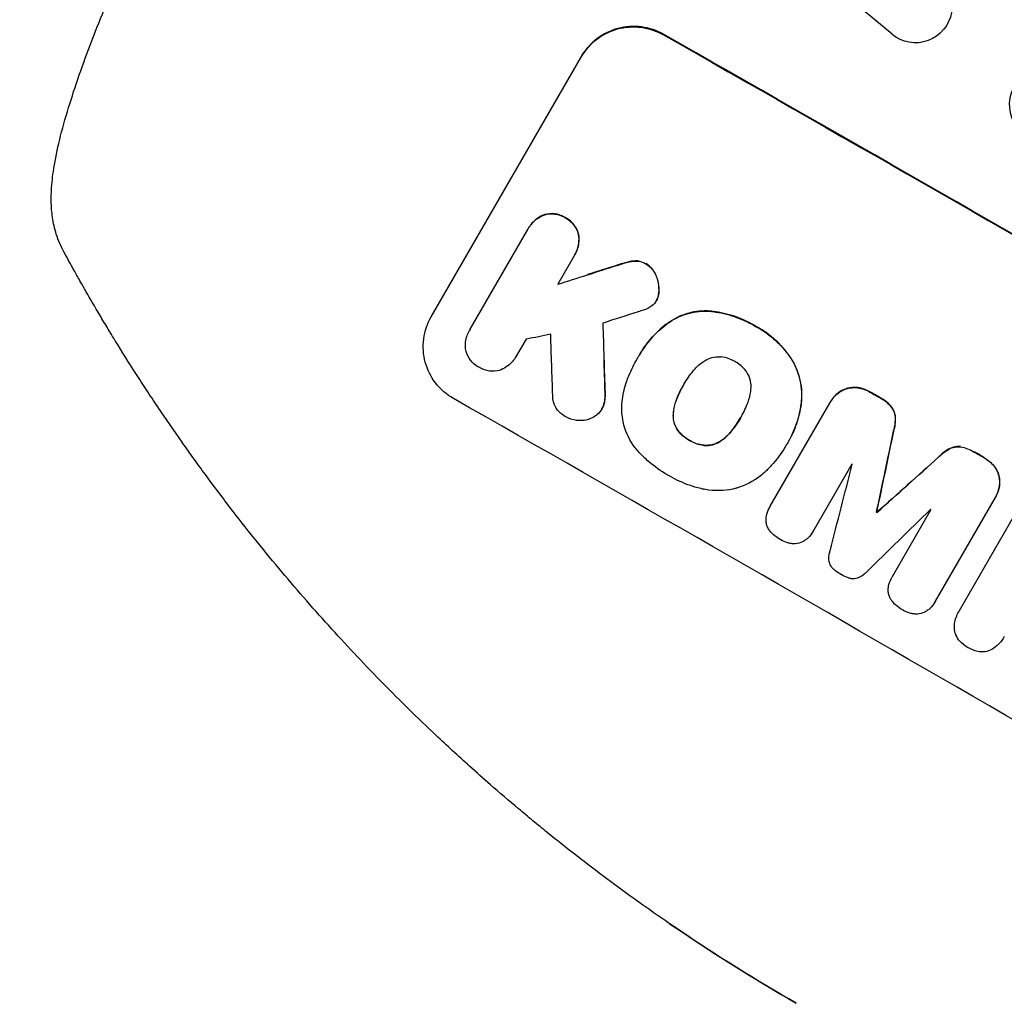
# Model space of a CAD drawing. Units: millimetres. Extents: x -13923 to 14088, y -4732 to 20293.
# Drawn here: x 2064 to 2266, y 6340 to 6542 of the extents above; entities that cross this region are included whole.
import ezdxf

# ---------------------------------------------------------------- set-up
doc = ezdxf.new("R2010")
doc.units = ezdxf.units.MM
doc.header["$LTSCALE"] = 20
doc.linetypes.add('HIDDEN', pattern=[9.525, 6.35, -3.175])
doc.layers.add('2d', color=230, linetype='Continuous')
doc.layers.add('CSA-No-EncroachmentZone_Hatch', color=20, linetype='HIDDEN')

msp = doc.modelspace()

# ---------------------------------------------------------------- hatches: boundary and pattern name
at = {"layer": 'CSA-No-EncroachmentZone_Hatch'}
h = msp.add_hatch(dxfattribs=at)
h.set_pattern_fill('ANSI31', color=256, scale=100)
h.set_pattern_definition([(195.0139, (-10871.58, 7154.36), (82.2494, -306.6615), [])])
h.paths.add_polyline_path([(-1667.29, 19522.44), (-332.14, 20293.29), (567.86, 18734.44), (-767.29, 17963.59)])
h.paths.add_polyline_path([(11563.89, 5234.77), (13188.41, 6172.69), (14088.41, 4613.85), (13711.99, 4396.52), (13711.99, 2956.32), (11881.99, 2956.32), (11881.99, 4524.02), (11972.91, 4524.02)])
edge = h.paths.add_edge_path()
edge.add_arc((-5179.46, 8548.65), 1174.19, 177.58091, 198.72621)
edge.add_arc((-4503.68, 8562.36), 1830, 192.3267, 196.43803)
edge.add_line((-6258.88, 8044.51), (-8152.6, 8044.51))
edge.add_line((-8152.6, 8044.51), (-8152.6, 9586.21))
edge.add_line((-8152.6, 9586.21), (-6272.16, 9586.21))
edge.add_arc((-4522.68, 9049.36), 1830, 162.94074, 180.52757)
edge.add_line((-6352.6, 9032.51), (-6352.6, 8598.21))
h.paths.add_polyline_path([(-13923.29, 6747.75), (-12984.98, 8373.85), (-10871.58, 7154.36), (-11809.89, 5528.26)])

# ---------------------------------------------------------------- linework, layer by layer
at = {"layer": '2d'}
for p, q in [((2243.03, 6539.23), (2231.29, 6549.02)), ((2148.26, 6481.16), (2179.15, 6534.66)), ((2156.28, 6478.59), (2168.13, 6499.11)), ((2168.27, 6499.37), (2168.3, 6499.41)), ((2177.65, 6493.68), (2174.27, 6487.83)), ((2177.8, 6493.93), (2177.83, 6493.97)), ((2194.59, 6484.5), (2194.61, 6484.55)), ((2156.14, 6478.35), (2156.17, 6478.4)), ((2167.81, 6476.54), (2165.81, 6473.17)), ((2165.71, 6473), (2165.74, 6473.05)), ((2190.62, 6472.51), (2190.65, 6472.56)), ((2191.02, 6473.22), (2191.04, 6473.26)), ((2200.19, 6467.18), (2200.22, 6467.22)), ((2217.97, 6442.18), (2230.29, 6463.52)), ((2230.39, 6463.69), (2230.41, 6463.74)), ((2183.34, 6462.18), (2183.37, 6462.22)), ((2211.95, 6460.51), (2211.92, 6460.46)), ((2221.71, 6455.48), (2221.74, 6455.53)), ((2221.28, 6454.75), (2221.31, 6454.8)), ((2234.76, 6450.84), (2226.82, 6437.1)), ((2264.25, 6443.99), (2251.93, 6422.65)), ((2264.35, 6444.15), (2264.38, 6444.2)), ((2217.93, 6442.11), (2217.96, 6442.15)), ((2239.86, 6441), (2239.83, 6440.95)), ((2243.1, 6427.74), (2251.04, 6441.49)), ((2239.93, 6440.95), (2239.91, 6440.91)), ((2256.87, 6420.75), (2268.19, 6440.35)), ((2226.79, 6437.04), (2226.82, 6437.09)), ((2243.06, 6427.67), (2243.08, 6427.71)), ((2251.84, 6422.48), (2251.86, 6422.53)), ((2256.73, 6420.52), (2256.76, 6420.56)), ((2265.99, 6415.18), (2266.02, 6415.23))]:
    msp.add_line(p, q, dxfattribs=at)
at = {"layer": '2d', "extrusion": (0, 0, -1)}
for centre, major_axis, ratio, start_param, end_param in [((2247.86, 6544.97), (6.74, 3.32), 0.995431, -0.425825, 2.725843), ((2274.19, 6428.07), (950.9, -549), 0.052336, -1.68328, -1.458313), ((2274.64, 6524.78), (7.43, 1.05), 0.997494, -2.475789, 3.807396), ((2423.62, 6685.17), (-348.9, -194.29), 0.997819, -0.002863, 0.010313), ((2275.41, 6431.47), (2275.69, 721.28), 0.035326, -1.604055, -1.598692), ((2115.32, 6512.19), (-66.06, 117.74), 0.339517, -1.571812, -1.569775), ((2086.69, 6104.54), (114.75, -3933.65), 0.027506, -1.665547, -1.661892), ((2252.87, 6391.14), (950.03, -548.5), 0.052336, -1.616053, -1.613939), ((2185.29, 6271.25), (736.95, 3510.02), 0.005168, 1.516588, 1.521344), ((2252.87, 6391.14), (950.03, -548.5), 0.052336, -1.593568, -1.591464), ((2299.14, 6469.19), (2663.6, 2385.48), 0.00516, -1.588415, -1.583645), ((2242.48, 6373.15), (950.03, -548.5), 0.052349, -1.603793, -1.603714)]:
    msp.add_ellipse(centre, major_axis=major_axis, ratio=ratio, start_param=start_param, end_param=end_param, dxfattribs=at)
at = {"layer": '2d'}
for centre, major_axis, ratio, start_param, end_param in [((2274.19, 6428.07), (-952.63, 550), 0.052336, -1.683074, -1.458518), ((2275.38, 6431.41), (-2277.8, -721.95), 0.035326, -1.542961, -1.540284), ((2267.7, 6417.79), (-2298.77, -740.26), 0.035147, -1.548673, -1.545501), ((2268.61, 6419.5), (-1899.45, -385.8), 0.039232, -1.528319, -1.525672), ((2077.68, 6089.27), (-121.59, 3901.93), 0.027594, -1.475233, -1.471976), ((2086.62, 6104.42), (-114.86, 3937.3), 0.027506, -1.479744, -1.477918), ((2252.87, 6391.14), (-950.9, 549), 0.052336, -1.527693, -1.52558), ((2231.01, 6353.29), (-950.9, 549), 0.052336, -1.68328, -1.458313), ((2185.28, 6271.24), (737.62, 3513.23), 0.005168, -1.521375, -1.516623), ((2252.87, 6391.14), (-950.9, 549), 0.052336, -1.550147, -1.548045), ((2299.15, 6469.19), (2666.18, 2387.78), 0.00516, 1.58362, 1.588386), ((2161.19, 6228.8), (1038.85, 4038.14), 0.00385, -1.51922, -1.514803), ((2245.51, 6378.4), (-950.03, 548.5), 0.052337, -1.529373, -1.52928), ((2294.94, 6462.36), (2953.11, 2890.27), 0.003846, 1.581929, 1.586385), ((2242.49, 6373.16), (-950.89, 548.99), 0.052333, -1.537909, -1.53783), ((2245.51, 6378.4), (-950.03, 548.5), 0.052337, -1.546403, -1.546311)]:
    msp.add_ellipse(centre, major_axis=major_axis, ratio=ratio, start_param=start_param, end_param=end_param, dxfattribs=at)
for points, knots in [([(2070.7, 6499.84), (2070.44, 6501.02), (2070.29, 6502.14), (2070.11, 6504.41), (2070.11, 6505.55), (2070.2, 6508.13), (2070.35, 6509.56), (2070.82, 6512.88), (2071.2, 6514.8), (2072.16, 6518.88), (2072.75, 6521.06), (2074.08, 6525.48), (2074.8, 6527.71), (2076.37, 6532.26), (2077.21, 6534.58), (2079.03, 6539.36), (2080, 6541.82), (2082.06, 6546.9), (2083.16, 6549.53), (2085.48, 6554.93), (2086.71, 6557.72), (2089.29, 6563.47), (2090.64, 6566.43), (2093.48, 6572.51), (2094.97, 6575.64), (2098.07, 6582.07), (2099.68, 6585.36), (2103.04, 6592.13), (2104.79, 6595.6), (2108.41, 6602.71), (2110.29, 6606.36), (2114.18, 6613.83), (2116.2, 6617.65), (2120.37, 6625.49), (2122.53, 6629.51), (2127, 6637.74), (2129.32, 6641.97), (2134.12, 6650.66), (2136.6, 6655.12), (2141.78, 6664.34), (2144.47, 6669.1), (2150.1, 6678.99), (2153.04, 6684.13), (2156.65, 6690.39), (2157.3, 6691.51), (2157.95, 6692.64)], [0, 0, 0, 0, 6.538481, 6.538481, 13.80243, 13.80243, 23.259514, 23.259514, 35.607204, 35.607204, 48.581361, 48.581361, 60.672228, 60.672228, 72.318402, 72.318402, 83.862519, 83.862519, 95.462225, 95.462225, 107.199509, 107.199509, 119.132541, 119.132541, 131.310744, 131.310744, 143.774186, 143.774186, 156.570761, 156.570761, 169.752383, 169.752383, 183.375553, 183.375553, 197.517481, 197.517481, 212.277834, 212.277834, 227.800467, 227.800467, 244.295624, 244.295624, 262.10686, 262.10686, 266.009001, 266.009001, 266.009001, 266.009001]), ([(2179.1, 6534.57), (2179.87, 6535.91), (2180.97, 6537.19), (2183.58, 6539.2), (2185.09, 6539.93), (2188.09, 6540.74), (2189.78, 6540.88), (2193.06, 6540.46), (2194.65, 6539.91), (2196, 6539.15)], [3.734435, 3.734435, 3.734435, 3.734435, 4.199628, 4.199628, 4.66482, 4.66482, 5.133492, 5.133492, 5.602164, 5.602164, 5.602164, 5.602164]), ([(2196.05, 6539.24), (2194.71, 6540), (2193.12, 6540.55), (2189.84, 6540.97), (2188.16, 6540.84), (2185.16, 6540.02), (2183.64, 6539.29), (2181.02, 6537.29), (2179.93, 6536.01), (2179.15, 6534.66)], [-1.867706, -1.867706, -1.867706, -1.867706, -1.399896, -1.399896, -0.932086, -0.932086, -0.466043, -0.466043, 0, 0, 0, 0]), ([(2168.13, 6499.11), (2168.18, 6499.2), (2168.22, 6499.28), (2168.66, 6500.05), (2169.22, 6500.69), (2170.36, 6501.57), (2170.9, 6501.87), (2171.45, 6502.08)], [-1.9187945, -1.9187945, -1.9187945, -1.9187945, -1.8892112, -1.8892112, -1.653854, -1.653854, -1.482095, -1.482095, -1.482095, -1.482095]), ([(2171.48, 6502.13), (2170.93, 6501.91), (2170.39, 6501.62), (2169.24, 6500.74), (2168.69, 6500.09), (2168.3, 6499.41)], [-0.4071153, -0.4071153, -0.4071153, -0.4071153, -0.2353573, -0.2353573, 0, 0, 0, 0]), ([(2171.45, 6502.08), (2171.5, 6502.1), (2171.55, 6502.11), (2172.25, 6502.3), (2172.98, 6502.36), (2174.38, 6502.18), (2175.06, 6501.95), (2175.71, 6501.58), (2175.77, 6501.54), (2175.83, 6501.5)], [-1.218254, -1.218254, -1.218254, -1.218254, -1.2018643, -1.2018643, -1.0010503, -1.0010503, -0.8002363, -0.8002363, -0.7780077, -0.7780077, -0.7780077, -0.7780077]), ([(2175.86, 6501.55), (2175.8, 6501.59), (2175.73, 6501.63), (2175.09, 6501.99), (2174.41, 6502.23), (2173.01, 6502.41), (2172.28, 6502.35), (2171.59, 6502.16), (2171.53, 6502.14), (2171.48, 6502.13)], [-0.8226465, -0.8226465, -0.8226465, -0.8226465, -0.8004186, -0.8004186, -0.5999472, -0.5999472, -0.3994757, -0.3994757, -0.3824143, -0.3824143, -0.3824143, -0.3824143]), ([(2072.74, 6494.48), (2072.13, 6495.59), (2071.59, 6496.82), (2070.99, 6498.7), (2070.83, 6499.26), (2070.7, 6499.84)], [0, 0, 0, 0, 6.512924, 6.512924, 9.190576, 9.190576, 9.190576, 9.190576]), ([(2175.83, 6501.5), (2175.9, 6501.47), (2175.97, 6501.43), (2176.61, 6501.07), (2177.16, 6500.6), (2178.03, 6499.48), (2178.34, 6498.83), (2178.53, 6498.14), (2178.54, 6498.09), (2178.56, 6498.04)], [-0.824395, -0.824395, -0.824395, -0.824395, -0.8018029, -0.8018029, -0.6006859, -0.6006859, -0.3995689, -0.3995689, -0.3837968, -0.3837968, -0.3837968, -0.3837968]), ([(2178.58, 6498.08), (2178.57, 6498.13), (2178.56, 6498.19), (2178.37, 6498.88), (2178.05, 6499.53), (2177.19, 6500.65), (2176.64, 6501.11), (2175.99, 6501.48), (2175.93, 6501.51), (2175.86, 6501.55)], [-1.2199793, -1.2199793, -1.2199793, -1.2199793, -1.2035951, -1.2035951, -1.0027902, -1.0027902, -0.8019852, -0.8019852, -0.7793939, -0.7793939, -0.7793939, -0.7793939]), ([(2178.56, 6498.04), (2178.65, 6497.45), (2178.66, 6496.84), (2178.48, 6495.41), (2178.19, 6494.61), (2177.8, 6493.93), (2177.75, 6493.84), (2177.7, 6493.76), (2177.65, 6493.68)], [-0.4087034, -0.4087034, -0.4087034, -0.4087034, -0.2362726, -0.2362726, 0, 0, 0, 0.0282151, 0.0282151, 0.0282151, 0.0282151]), ([(2177.83, 6493.97), (2178.22, 6494.65), (2178.5, 6495.46), (2178.69, 6496.89), (2178.67, 6497.5), (2178.58, 6498.08)], [-1.8968114, -1.8968114, -1.8968114, -1.8968114, -1.6605387, -1.6605387, -1.4881087, -1.4881087, -1.4881087, -1.4881087]), ([(2186.47, 6491.71), (2187.03, 6491.9), (2187.6, 6492.07), (2188.33, 6492.26), (2188.5, 6492.31), (2188.67, 6492.35)], [-7.4728571, -7.4728571, -7.4728571, -7.4728571, -7.2979043, -7.2979043, -7.2453686, -7.2453686, -7.2453686, -7.2453686]), ([(2188.69, 6492.4), (2188.52, 6492.35), (2188.34, 6492.3), (2187.61, 6492.11), (2187.05, 6491.94), (2186.49, 6491.76)], [-2.4836294, -2.4836294, -2.4836294, -2.4836294, -2.4285402, -2.4285402, -2.2561146, -2.2561146, -2.2561146, -2.2561146]), ([(2190.27, 6492.59), (2190.48, 6492.6), (2190.7, 6492.59), (2191.43, 6492.5), (2191.94, 6492.32), (2192.39, 6492.06), (2192.41, 6492.05), (2192.43, 6492.04)], [-0.804836, -0.804836, -0.804836, -0.804836, -0.7439939, -0.7439939, -0.5950232, -0.5950232, -0.5879644, -0.5879644, -0.5879644, -0.5879644]), ([(2192.43, 6492.04), (2192.93, 6491.73), (2193.4, 6491.32), (2194.04, 6490.49), (2194.26, 6490.11), (2194.43, 6489.72)], [-0.7415112, -0.7415112, -0.7415112, -0.7415112, -0.5673119, -0.5673119, -0.4438779, -0.4438779, -0.4438779, -0.4438779]), ([(2194.45, 6489.77), (2194.29, 6490.16), (2194.07, 6490.54), (2193.43, 6491.37), (2192.96, 6491.78), (2192.46, 6492.08)], [-1.069742, -1.069742, -1.069742, -1.069742, -0.9465026, -0.9465026, -0.7720967, -0.7720967, -0.7720967, -0.7720967]), ([(2107.54, 6441.12), (2105.74, 6443.45), (2103.94, 6445.84), (2102.16, 6448.25), (2101.29, 6449.42), (2100.43, 6450.6), (2099.58, 6451.78), (2098.74, 6452.95), (2097.9, 6454.12), (2097.08, 6455.29), (2097.07, 6455.31), (2097.06, 6455.32), (2097.04, 6455.34), (2095.37, 6457.72), (2093.73, 6460.1), (2092.14, 6462.47), (2092.1, 6462.53), (2092.06, 6462.59), (2092.01, 6462.65), (2091.23, 6463.81), (2090.46, 6464.98), (2089.71, 6466.13), (2088.97, 6467.25), (2088.24, 6468.37), (2087.54, 6469.47), (2087.53, 6469.48), (2087.53, 6469.48), (2087.52, 6469.49), (2086.05, 6471.78), (2084.66, 6474), (2083.36, 6476.12), (2083.31, 6476.2), (2083.26, 6476.28), (2083.21, 6476.36), (2082.58, 6477.39), (2081.97, 6478.39), (2081.39, 6479.36), (2081.11, 6479.83), (2080.83, 6480.29), (2080.56, 6480.74), (2080.3, 6481.19), (2080.04, 6481.63), (2079.78, 6482.05), (2079.78, 6482.06), (2079.78, 6482.06), (2079.77, 6482.07), (2078.71, 6483.88), (2077.78, 6485.48), (2077.04, 6486.77), (2077.01, 6486.82), (2076.98, 6486.87), (2076.96, 6486.91), (2076.6, 6487.53), (2076.29, 6488.08), (2076.03, 6488.54), (2075.78, 6488.99), (2075.57, 6489.36), (2075.41, 6489.64)], [0, 0, 0, 0, 0.126168, 0.126168, 0.126168, 0.187788, 0.187788, 0.187788, 0.249023, 0.249023, 0.249023, 0.25, 0.25, 0.25, 0.374989, 0.374989, 0.374989, 0.378294, 0.378294, 0.378294, 0.439522, 0.439522, 0.439522, 0.499512, 0.499512, 0.499512, 0.5, 0.5, 0.5, 0.624985, 0.624985, 0.624985, 0.629736, 0.629736, 0.629736, 0.690456, 0.690456, 0.690456, 0.720115, 0.720115, 0.720115, 0.749512, 0.749512, 0.749512, 0.75, 0.75, 0.75, 0.875, 0.875, 0.875, 0.879549, 0.879549, 0.879549, 0.940438, 0.940438, 0.940438, 1, 1, 1, 1]), ([(2194.43, 6489.72), (2194.59, 6489.35), (2194.73, 6488.97), (2195.01, 6487.93), (2195.1, 6487.22), (2195.09, 6486.49)], [-0.6855829, -0.6855829, -0.6855829, -0.6855829, -0.5676258, -0.5676258, -0.3618008, -0.3618008, -0.3618008, -0.3618008]), ([(2195.11, 6486.54), (2195.13, 6487.26), (2195.04, 6487.98), (2194.76, 6489.02), (2194.62, 6489.4), (2194.45, 6489.77)], [-1.9144634, -1.9144634, -1.9144634, -1.9144634, -1.7086379, -1.7086379, -1.5906824, -1.5906824, -1.5906824, -1.5906824]), ([(2195.09, 6486.49), (2195.09, 6486.31), (2195.07, 6486.12), (2195.01, 6485.6), (2194.92, 6485.27), (2194.81, 6484.96)], [2.6239257, 2.6239257, 2.6239257, 2.6239257, 2.6773896, 2.6773896, 2.7726585, 2.7726585, 2.7726585, 2.7726585]), ([(2194.84, 6485), (2194.95, 6485.32), (2195.03, 6485.65), (2195.1, 6486.17), (2195.11, 6486.35), (2195.11, 6486.54)], [-1.3449368, -1.3449368, -1.3449368, -1.3449368, -1.2494796, -1.2494796, -1.1961933, -1.1961933, -1.1961933, -1.1961933]), ([(2194.81, 6484.96), (2194.75, 6484.8), (2194.67, 6484.64), (2194.59, 6484.5), (2194.35, 6484.09), (2194.02, 6483.7), (2193.63, 6483.39)], [2.3602646, 2.3602646, 2.3602646, 2.3602646, 2.4104651, 2.4104651, 2.4104651, 2.5523821, 2.5523821, 2.5523821, 2.5523821]), ([(2197.25, 6480.06), (2198.49, 6480.88), (2199.85, 6481.49), (2202.57, 6482.23), (2204.08, 6482.38), (2205.58, 6482.28)], [4.5608783, 4.5608783, 4.5608783, 4.5608783, 4.9801049, 4.9801049, 5.4063164, 5.4063164, 5.4063164, 5.4063164]), ([(2205.61, 6482.33), (2204.11, 6482.43), (2202.59, 6482.27), (2199.87, 6481.54), (2198.51, 6480.93), (2197.28, 6480.11)], [-1.4216913, -1.4216913, -1.4216913, -1.4216913, -0.9946873, -0.9946873, -0.5762555, -0.5762555, -0.5762555, -0.5762555]), ([(2205.58, 6482.28), (2205.8, 6482.26), (2206.01, 6482.24), (2207.71, 6482.02), (2209.18, 6481.68), (2211.98, 6480.73), (2213.32, 6480.12), (2214.67, 6479.34), (2214.81, 6479.26), (2214.94, 6479.18)], [9.2625867, 9.2625867, 9.2625867, 9.2625867, 9.3226026, 9.3226026, 9.7472065, 9.7472065, 10.1718105, 10.1718105, 10.2180154, 10.2180154, 10.2180154, 10.2180154]), ([(2214.97, 6479.23), (2214.83, 6479.31), (2214.7, 6479.39), (2213.34, 6480.16), (2212.01, 6480.77), (2209.21, 6481.72), (2207.74, 6482.06), (2206.04, 6482.28), (2205.82, 6482.31), (2205.61, 6482.33)], [-3.4375, -3.4375, -3.4375, -3.4375, -3.3912955, -3.3912955, -2.9670503, -2.9670503, -2.5428051, -2.5428051, -2.4821235, -2.4821235, -2.4821235, -2.4821235]), ([(2152.83, 6464.37), (2151.48, 6465.13), (2150.2, 6466.22), (2148.18, 6468.81), (2147.45, 6470.32), (2146.64, 6473.3), (2146.51, 6474.97), (2146.93, 6478.23), (2147.48, 6479.82), (2148.26, 6481.16)], [1.866705, 1.866705, 1.866705, 1.866705, 2.334524, 2.334524, 2.802343, 2.802343, 3.268389, 3.268389, 3.734435, 3.734435, 3.734435, 3.734435]), ([(2190.68, 6472.61), (2190.79, 6472.82), (2190.9, 6473.02), (2191.7, 6474.4), (2192.51, 6475.55), (2194.38, 6477.69), (2195.44, 6478.69), (2196.81, 6479.74), (2197.03, 6479.9), (2197.25, 6480.06)], [6.461618, 6.461618, 6.461618, 6.461618, 6.5306125, 6.5306125, 6.9386042, 6.9386042, 7.3465959, 7.3465959, 7.4247519, 7.4247519, 7.4247519, 7.4247519]), ([(2197.28, 6480.11), (2197.05, 6479.94), (2196.83, 6479.78), (2195.46, 6478.73), (2194.41, 6477.74), (2192.54, 6475.59), (2191.72, 6474.44), (2191.04, 6473.26)], [-0.8940968, -0.8940968, -0.8940968, -0.8940968, -0.8153689, -0.8153689, -0.4076844, -0.4076844, 0, 0, 0, 0]), ([(2155.32, 6474.55), (2155.28, 6475.03), (2155.28, 6475.51), (2155.45, 6476.84), (2155.74, 6477.66), (2156.19, 6478.43), (2156.24, 6478.51), (2156.28, 6478.59)], [-2.3107379, -2.3107379, -2.3107379, -2.3107379, -2.1729799, -2.1729799, -1.9318957, -1.9318957, -1.9043834, -1.9043834, -1.9043834, -1.9043834]), ([(2214.94, 6479.18), (2215.12, 6479.09), (2215.3, 6478.99), (2216.58, 6478.26), (2217.67, 6477.49), (2219.69, 6475.74), (2220.63, 6474.75), (2221.58, 6473.53), (2221.69, 6473.38), (2221.8, 6473.22)], [-3.1348471, -3.1348471, -3.1348471, -3.1348471, -3.0744423, -3.0744423, -2.6898882, -2.6898882, -2.3053342, -2.3053342, -2.2522659, -2.2522659, -2.2522659, -2.2522659]), ([(2221.83, 6473.27), (2221.72, 6473.42), (2221.61, 6473.57), (2220.66, 6474.79), (2219.72, 6475.78), (2217.69, 6477.54), (2216.61, 6478.3), (2215.32, 6479.04), (2215.15, 6479.13), (2214.97, 6479.23)], [-3.8983386, -3.8983386, -3.8983386, -3.8983386, -3.8456034, -3.8456034, -3.4608725, -3.4608725, -3.0761415, -3.0761415, -3.0157365, -3.0157365, -3.0157365, -3.0157365]), ([(2158.09, 6470.77), (2158.02, 6470.81), (2157.95, 6470.85), (2157.31, 6471.21), (2156.76, 6471.67), (2155.91, 6472.77), (2155.6, 6473.41), (2155.39, 6474.21), (2155.35, 6474.38), (2155.32, 6474.55)], [-2.3903971, -2.3903971, -2.3903971, -2.3903971, -2.3659543, -2.3659543, -2.1680786, -2.1680786, -1.9702028, -1.9702028, -1.9187251, -1.9187251, -1.9187251, -1.9187251]), ([(2165.81, 6473.17), (2165.78, 6473.11), (2165.75, 6473.05), (2165.71, 6473), (2165.3, 6472.28), (2164.71, 6471.6), (2163.59, 6470.74), (2163.13, 6470.47), (2162.66, 6470.25)], [-0.0189865, -0.0189865, -0.0189865, -0.0189865, 0, 0, 0, 0.2494277, 0.2494277, 0.3986905, 0.3986905, 0.3986905, 0.3986905]), ([(2188.9, 6469.02), (2189.4, 6470.24), (2189.98, 6471.41), (2190.64, 6472.55), (2190.66, 6472.58), (2190.68, 6472.61)], [8.5352269, 8.5352269, 8.5352269, 8.5352269, 8.9177158, 8.9177158, 8.9295348, 8.9295348, 8.9295348, 8.9295348]), ([(2202.16, 6470.04), (2202.62, 6470.61), (2203.16, 6471.14), (2204.02, 6471.81), (2204.31, 6472), (2204.6, 6472.18)], [-5.5037653, -5.5037653, -5.5037653, -5.5037653, -5.2920344, -5.2920344, -5.1952155, -5.1952155, -5.1952155, -5.1952155]), ([(2204.6, 6472.18), (2205.03, 6472.44), (2205.5, 6472.64), (2206.54, 6472.92), (2207.18, 6472.98), (2207.82, 6472.92)], [-2.9466564, -2.9466564, -2.9466564, -2.9466564, -2.8027146, -2.8027146, -2.6229818, -2.6229818, -2.6229818, -2.6229818]), ([(2210.75, 6471.93), (2210.71, 6471.95), (2210.66, 6471.98), (2209.82, 6472.46), (2208.88, 6472.79), (2207.87, 6472.92), (2207.85, 6472.92), (2207.82, 6472.92)], [-1.1218598, -1.1218598, -1.1218598, -1.1218598, -1.106848, -1.106848, -0.8297355, -0.8297355, -0.8213877, -0.8213877, -0.8213877, -0.8213877]), ([(2213.08, 6469.91), (2213.06, 6469.94), (2213.04, 6469.97), (2212.43, 6470.76), (2211.68, 6471.4), (2210.84, 6471.87), (2210.8, 6471.9), (2210.75, 6471.93)], [-1.3742965, -1.3742965, -1.3742965, -1.3742965, -1.3639171, -1.3639171, -1.0908992, -1.0908992, -1.0747964, -1.0747964, -1.0747964, -1.0747964]), ([(2221.8, 6473.22), (2222.8, 6471.83), (2223.53, 6470.25), (2224.37, 6467.16), (2224.53, 6465.46), (2224.39, 6463.79)], [6.9955484, 6.9955484, 6.9955484, 6.9955484, 7.482898, 7.482898, 7.958595, 7.958595, 7.958595, 7.958595]), ([(2224.42, 6463.84), (2224.56, 6465.51), (2224.39, 6467.2), (2223.56, 6470.29), (2222.83, 6471.87), (2221.83, 6473.27)], [-3.6834135, -3.6834135, -3.6834135, -3.6834135, -3.207222, -3.207222, -2.7203688, -2.7203688, -2.7203688, -2.7203688]), ([(2162.66, 6470.25), (2162.53, 6470.21), (2162.41, 6470.17), (2161.65, 6469.97), (2160.94, 6469.91), (2159.55, 6470.09), (2158.88, 6470.32), (2158.24, 6470.68), (2158.16, 6470.73), (2158.09, 6470.77)], [-2.802008, -2.802008, -2.802008, -2.802008, -2.7627984, -2.7627984, -2.5651813, -2.5651813, -2.3675642, -2.3675642, -2.342017, -2.342017, -2.342017, -2.342017]), ([(2200.19, 6467.18), (2200.23, 6467.25), (2200.27, 6467.32), (2200.31, 6467.39), (2200.84, 6468.3), (2201.45, 6469.19), (2202.16, 6470.04)], [-0.0244222, -0.0244222, -0.0244222, -0.0244222, 0, 0, 0, 0.3159977, 0.3159977, 0.3159977, 0.3159977]), ([(2214.05, 6466.77), (2214.06, 6467.28), (2213.99, 6467.78), (2213.71, 6468.82), (2213.45, 6469.39), (2213.08, 6469.91)], [-1.3456836, -1.3456836, -1.3456836, -1.3456836, -1.2009304, -1.2009304, -1.0227083, -1.0227083, -1.0227083, -1.0227083]), ([(2187.44, 6462.18), (2187.46, 6462.87), (2187.51, 6463.56), (2187.75, 6465.44), (2188.03, 6466.64), (2188.57, 6468.2), (2188.73, 6468.61), (2188.9, 6469.02)], [-6.4028662, -6.4028662, -6.4028662, -6.4028662, -6.2071989, -6.2071989, -5.86275, -5.86275, -5.7340776, -5.7340776, -5.7340776, -5.7340776]), ([(2184, 6465.52), (2184.03, 6465.06), (2184.01, 6464.59), (2183.91, 6463.78), (2183.84, 6463.44), (2183.75, 6463.11)], [-0.4083393, -0.4083393, -0.4083393, -0.4083393, -0.275125, -0.275125, -0.1776369, -0.1776369, -0.1776369, -0.1776369]), ([(2183.77, 6463.16), (2183.86, 6463.49), (2183.93, 6463.83), (2184.04, 6464.63), (2184.05, 6465.11), (2184.02, 6465.57)], [-2.026423, -2.026423, -2.026423, -2.026423, -1.9289353, -1.9289353, -1.7957209, -1.7957209, -1.7957209, -1.7957209]), ([(2198.68, 6464.02), (2199.08, 6465.08), (2199.57, 6466.1), (2200.11, 6467.05), (2200.14, 6467.09), (2200.16, 6467.13), (2200.19, 6467.18)], [-0.3282136, -0.3282136, -0.3282136, -0.3282136, 0, 0, 0, 0.0149133, 0.0149133, 0.0149133, 0.0149133]), ([(2213.42, 6463.59), (2213.68, 6464.29), (2213.87, 6465.03), (2214.01, 6466.11), (2214.04, 6466.44), (2214.05, 6466.77)], [-2.7797072, -2.7797072, -2.7797072, -2.7797072, -2.5649633, -2.5649633, -2.4714862, -2.4714862, -2.4714862, -2.4714862]), ([(2230.29, 6463.52), (2230.33, 6463.58), (2230.36, 6463.64), (2230.76, 6464.34), (2231.29, 6464.95), (2232.42, 6465.82), (2232.98, 6466.12), (2233.56, 6466.33)], [1.7777461, 1.7777461, 1.7777461, 1.7777461, 1.7968456, 1.7968456, 2.0213255, 2.0213255, 2.1992858, 2.1992858, 2.1992858, 2.1992858]), ([(2233.58, 6466.37), (2233.01, 6466.17), (2232.45, 6465.87), (2231.32, 6465), (2230.79, 6464.38), (2230.41, 6463.74)], [-0.4024401, -0.4024401, -0.4024401, -0.4024401, -0.22448, -0.22448, 0, 0, 0, 0]), ([(2233.56, 6466.33), (2233.65, 6466.36), (2233.74, 6466.38), (2234.49, 6466.58), (2235.21, 6466.64), (2235.94, 6466.55), (2235.96, 6466.54), (2235.98, 6466.54)], [1.9928564, 1.9928564, 1.9928564, 1.9928564, 2.0217384, 2.0217384, 2.2239967, 2.2239967, 2.2297024, 2.2297024, 2.2297024, 2.2297024]), ([(2236.01, 6466.59), (2235.99, 6466.59), (2235.97, 6466.59), (2235.24, 6466.69), (2234.51, 6466.63), (2233.77, 6466.43), (2233.67, 6466.4), (2233.58, 6466.37)], [-0.6122244, -0.6122244, -0.6122244, -0.6122244, -0.6065187, -0.6065187, -0.4042608, -0.4042608, -0.3753788, -0.3753788, -0.3753788, -0.3753788]), ([(2235.98, 6466.54), (2236.87, 6466.41), (2237.74, 6466.1), (2238.5, 6465.66), (2238.53, 6465.65), (2238.56, 6465.63)], [2.907688, 2.907688, 2.907688, 2.907688, 3.1618367, 3.1618367, 3.1723877, 3.1723877, 3.1723877, 3.1723877]), ([(2238.59, 6465.67), (2238.56, 6465.69), (2238.53, 6465.71), (2237.76, 6466.15), (2236.9, 6466.46), (2236.01, 6466.59)], [-1.0645388, -1.0645388, -1.0645388, -1.0645388, -1.0539879, -1.0539879, -0.7998349, -0.7998349, -0.7998349, -0.7998349]), ([(2175.97, 6460.58), (2175.87, 6460.63), (2175.78, 6460.68), (2175.16, 6461.03), (2174.66, 6461.46), (2173.87, 6462.48), (2173.58, 6463.07), (2173.31, 6464.05), (2173.26, 6464.48), (2173.25, 6464.92)], [0.6990935, 0.6990935, 0.6990935, 0.6990935, 0.7310846, 0.7310846, 0.9143364, 0.9143364, 1.0975883, 1.0975883, 1.2219385, 1.2219385, 1.2219385, 1.2219385]), ([(2198.05, 6460.84), (2198.06, 6461.18), (2198.09, 6461.52), (2198.23, 6462.6), (2198.42, 6463.33), (2198.68, 6464.02)], [-0.4516542, -0.4516542, -0.4516542, -0.4516542, -0.3555584, -0.3555584, -0.1427555, -0.1427555, -0.1427555, -0.1427555]), ([(2198.08, 6460.89), (2198.09, 6461.22), (2198.11, 6461.56), (2198.25, 6462.64), (2198.44, 6463.38), (2198.71, 6464.06)], [-3.2996419, -3.2996419, -3.2996419, -3.2996419, -3.2035463, -3.2035463, -2.9907434, -2.9907434, -2.9907434, -2.9907434]), ([(2211.92, 6460.46), (2211.95, 6460.51), (2211.98, 6460.56), (2212.55, 6461.54), (2213.02, 6462.54), (2213.42, 6463.59)], [-6.0804567, -6.0804567, -6.0804567, -6.0804567, -6.0631129, -6.0631129, -5.7400798, -5.7400798, -5.7400798, -5.7400798]), ([(2224.39, 6463.79), (2224.37, 6463.59), (2224.35, 6463.38), (2224.14, 6461.8), (2223.82, 6460.44), (2222.93, 6457.85), (2222.36, 6456.62), (2221.71, 6455.48), (2221.62, 6455.33), (2221.53, 6455.17), (2221.43, 6455.01)], [-0.8443022, -0.8443022, -0.8443022, -0.8443022, -0.7858209, -0.7858209, -0.3929105, -0.3929105, 0, 0, 0, 0.0547977, 0.0547977, 0.0547977, 0.0547977]), ([(2221.74, 6455.53), (2222.39, 6456.66), (2222.96, 6457.89), (2223.85, 6460.49), (2224.17, 6461.85), (2224.37, 6463.43), (2224.4, 6463.63), (2224.42, 6463.84)], [-6.2961725, -6.2961725, -6.2961725, -6.2961725, -5.9032619, -5.9032619, -5.5103513, -5.5103513, -5.4518705, -5.4518705, -5.4518705, -5.4518705]), ([(2240.57, 6464.47), (2240.66, 6464.43), (2240.74, 6464.39), (2241.59, 6463.9), (2242.32, 6463.29), (2242.92, 6462.56)], [3.4231273, 3.4231273, 3.4231273, 3.4231273, 3.4509602, 3.4509602, 3.7176731, 3.7176731, 3.7176731, 3.7176731]), ([(2242.95, 6462.6), (2242.35, 6463.33), (2241.61, 6463.94), (2240.76, 6464.43), (2240.68, 6464.48), (2240.6, 6464.52)], [-1.4170837, -1.4170837, -1.4170837, -1.4170837, -1.1503679, -1.1503679, -1.122535, -1.122535, -1.122535, -1.122535]), ([(2183.75, 6463.11), (2183.65, 6462.78), (2183.51, 6462.46), (2183.34, 6462.18), (2183.1, 6461.76), (2182.78, 6461.37), (2182.4, 6461.03)], [2.6003719, 2.6003719, 2.6003719, 2.6003719, 2.6997841, 2.6997841, 2.6997841, 2.8435481, 2.8435481, 2.8435481, 2.8435481]), ([(2191.02, 6453.26), (2190.74, 6453.57), (2190.46, 6453.89), (2189.13, 6455.62), (2188.34, 6457.24), (2187.62, 6459.9), (2187.46, 6461.03), (2187.44, 6462.18)], [-5.6289831, -5.6289831, -5.6289831, -5.6289831, -5.5098642, -5.5098642, -5.0084449, -5.0084449, -4.6807556, -4.6807556, -4.6807556, -4.6807556]), ([(2242.92, 6462.56), (2243.22, 6462.15), (2243.44, 6461.69), (2243.62, 6461.01), (2243.67, 6460.76), (2243.69, 6460.51)], [1.938913, 1.938913, 1.938913, 1.938913, 2.0808201, 2.0808201, 2.1530528, 2.1530528, 2.1530528, 2.1530528]), ([(2243.71, 6460.55), (2243.69, 6460.8), (2243.65, 6461.05), (2243.46, 6461.74), (2243.25, 6462.2), (2242.95, 6462.6)], [-0.9640594, -0.9640594, -0.9640594, -0.9640594, -0.8918268, -0.8918268, -0.7499198, -0.7499198, -0.7499198, -0.7499198]), ([(2178.99, 6459.81), (2178.71, 6459.8), (2178.43, 6459.82), (2177.37, 6459.95), (2176.61, 6460.22), (2175.97, 6460.58)], [0.5898287, 0.5898287, 0.5898287, 0.5898287, 0.6699119, 0.6699119, 0.8914794, 0.8914794, 0.8914794, 0.8914794]), ([(2182.4, 6461.03), (2182.34, 6460.99), (2182.28, 6460.94), (2181.67, 6460.47), (2181.02, 6460.16), (2179.95, 6459.87), (2179.47, 6459.81), (2178.99, 6459.81)], [0.1761612, 0.1761612, 0.1761612, 0.1761612, 0.1971958, 0.1971958, 0.3943915, 0.3943915, 0.5313652, 0.5313652, 0.5313652, 0.5313652]), ([(2199.03, 6457.71), (2198.66, 6458.23), (2198.39, 6458.81), (2198.11, 6459.84), (2198.05, 6460.34), (2198.05, 6460.84)], [-0.5755665, -0.5755665, -0.5755665, -0.5755665, -0.3951389, -0.3951389, -0.2528676, -0.2528676, -0.2528676, -0.2528676]), ([(2199.06, 6457.75), (2198.69, 6458.27), (2198.41, 6458.86), (2198.14, 6459.89), (2198.07, 6460.39), (2198.08, 6460.89)], [-2.1571739, -2.1571739, -2.1571739, -2.1571739, -1.9764788, -1.9764788, -1.8344747, -1.8344747, -1.8344747, -1.8344747]), ([(2209.95, 6457.57), (2210.66, 6458.45), (2211.29, 6459.37), (2211.86, 6460.36), (2211.89, 6460.41), (2211.92, 6460.46)], [-6.5847158, -6.5847158, -6.5847158, -6.5847158, -6.2589611, -6.2589611, -6.2415146, -6.2415146, -6.2415146, -6.2415146]), ([(2201.38, 6455.69), (2201.32, 6455.73), (2201.26, 6455.76), (2200.42, 6456.24), (2199.68, 6456.87), (2199.07, 6457.66), (2199.05, 6457.68), (2199.03, 6457.71)], [-1.1037601, -1.1037601, -1.1037601, -1.1037601, -1.0838712, -1.0838712, -0.8125113, -0.8125113, -0.8032123, -0.8032123, -0.8032123, -0.8032123]), ([(2201.41, 6455.74), (2201.35, 6455.77), (2201.29, 6455.8), (2200.45, 6456.28), (2199.7, 6456.92), (2199.1, 6457.7), (2199.08, 6457.73), (2199.06, 6457.75)], [-3.2712807, -3.2712807, -3.2712807, -3.2712807, -3.2513919, -3.2513919, -2.9800333, -2.9800333, -2.9707342, -2.9707342, -2.9707342, -2.9707342]), ([(2207.52, 6455.42), (2207.79, 6455.59), (2208.05, 6455.78), (2208.92, 6456.44), (2209.47, 6456.99), (2209.95, 6457.57)], [-3.353317, -3.353317, -3.353317, -3.353317, -3.2623485, -3.2623485, -3.0449287, -3.0449287, -3.0449287, -3.0449287]), ([(2209.97, 6457.62), (2209.5, 6457.03), (2208.95, 6456.49), (2208.08, 6455.82), (2207.81, 6455.64), (2207.54, 6455.47)], [-5.656097, -5.656097, -5.656097, -5.656097, -5.438677, -5.438677, -5.3477088, -5.3477088, -5.3477088, -5.3477088]), ([(2204.32, 6454.68), (2204.28, 6454.69), (2204.24, 6454.69), (2203.26, 6454.82), (2202.34, 6455.14), (2201.5, 6455.62), (2201.44, 6455.66), (2201.38, 6455.69)], [-1.354923, -1.354923, -1.354923, -1.354923, -1.3443991, -1.3443991, -1.0752878, -1.0752878, -1.0533953, -1.0533953, -1.0533953, -1.0533953]), ([(2204.34, 6454.73), (2204.31, 6454.73), (2204.27, 6454.74), (2203.29, 6454.86), (2202.37, 6455.18), (2201.53, 6455.66), (2201.47, 6455.7), (2201.41, 6455.74)], [-3.5052802, -3.5052802, -3.5052802, -3.5052802, -3.4947563, -3.4947563, -3.2256461, -3.2256461, -3.2037538, -3.2037538, -3.2037538, -3.2037538]), ([(2204.32, 6454.68), (2204.95, 6454.63), (2205.58, 6454.69), (2206.62, 6454.97), (2207.08, 6455.16), (2207.52, 6455.42)], [-2.1605039, -2.1605039, -2.1605039, -2.1605039, -1.9819932, -1.9819932, -1.8389016, -1.8389016, -1.8389016, -1.8389016]), ([(2207.54, 6455.47), (2207.11, 6455.21), (2206.64, 6455.01), (2205.61, 6454.73), (2204.97, 6454.67), (2204.34, 6454.73)], [-2.9185951, -2.9185951, -2.9185951, -2.9185951, -2.7755037, -2.7755037, -2.5969935, -2.5969935, -2.5969935, -2.5969935]), ([(2197.19, 6448.45), (2197.07, 6448.51), (2196.96, 6448.58), (2195.49, 6449.42), (2194.18, 6450.34), (2192.28, 6451.98), (2191.63, 6452.6), (2191.02, 6453.26)], [-11.1972621, -11.1972621, -11.1972621, -11.1972621, -11.1564625, -11.1564625, -10.6907364, -10.6907364, -10.4355912, -10.4355912, -10.4355912, -10.4355912]), ([(2221.43, 6455.01), (2221.38, 6454.92), (2221.33, 6454.84), (2221.28, 6454.75), (2220.52, 6453.44), (2219.62, 6452.16), (2218.09, 6450.41), (2217.59, 6449.88), (2217.06, 6449.38)], [-0.0295753, -0.0295753, -0.0295753, -0.0295753, 0, 0, 0, 0.455211, 0.455211, 0.6632718, 0.6632718, 0.6632718, 0.6632718]), ([(2254.93, 6454.04), (2255.16, 6454.15), (2255.39, 6454.24), (2256.08, 6454.42), (2256.59, 6454.47), (2257.09, 6454.41)], [1.4042675, 1.4042675, 1.4042675, 1.4042675, 1.47664, 1.47664, 1.6184418, 1.6184418, 1.6184418, 1.6184418]), ([(2257.12, 6454.45), (2256.62, 6454.51), (2256.11, 6454.47), (2255.42, 6454.28), (2255.19, 6454.2), (2254.96, 6454.09)], [-0.4371124, -0.4371124, -0.4371124, -0.4371124, -0.2952858, -0.2952858, -0.222938, -0.222938, -0.222938, -0.222938]), ([(2257.09, 6454.41), (2257.6, 6454.33), (2258.09, 6454.2), (2258.57, 6454.02), (2259.05, 6453.84), (2259.5, 6453.62), (2259.93, 6453.34)], [8.369266, 8.369266, 8.369266, 8.369266, 9.843404, 9.843404, 9.843404, 11.316351, 11.316351, 11.316351, 11.316351]), ([(2261.93, 6452.19), (2262.34, 6451.96), (2262.71, 6451.71), (2263.06, 6451.41), (2263.42, 6451.11), (2263.73, 6450.78), (2264.02, 6450.42)], [10.546313, 10.546313, 10.546313, 10.546313, 11.870257, 11.870257, 11.870257, 13.195189, 13.195189, 13.195189, 13.195189]), ([(2217.06, 6449.38), (2216.68, 6449.02), (2216.29, 6448.68), (2214.46, 6447.28), (2212.84, 6446.46), (2211.22, 6445.96)], [-8.539454, -8.539454, -8.539454, -8.539454, -8.3928565, -8.3928565, -7.8889811, -7.8889811, -7.8889811, -7.8889811]), ([(2264.02, 6450.42), (2264.03, 6450.4), (2264.05, 6450.39), (2264.49, 6449.8), (2264.81, 6449.15), (2265.01, 6448.41), (2265.03, 6448.31), (2265.05, 6448.21)], [2.6139007, 2.6139007, 2.6139007, 2.6139007, 2.6198558, 2.6198558, 2.8213954, 2.8213954, 2.850559, 2.850559, 2.850559, 2.850559]), ([(2265.08, 6448.26), (2265.06, 6448.36), (2265.03, 6448.45), (2264.84, 6449.19), (2264.52, 6449.85), (2264.07, 6450.43), (2264.06, 6450.45), (2264.05, 6450.46)], [-1.2383592, -1.2383592, -1.2383592, -1.2383592, -1.2091955, -1.2091955, -1.007656, -1.007656, -1.0017009, -1.0017009, -1.0017009, -1.0017009]), ([(2204.06, 6445.74), (2203.22, 6445.92), (2202.4, 6446.16), (2200.13, 6446.93), (2198.74, 6447.56), (2197.37, 6448.34), (2197.28, 6448.39), (2197.19, 6448.45)], [-11.3239318, -11.3239318, -11.3239318, -11.3239318, -11.0808391, -11.0808391, -10.637514, -10.637514, -10.6071558, -10.6071558, -10.6071558, -10.6071558]), ([(2265.05, 6448.21), (2265.16, 6447.62), (2265.18, 6446.98), (2264.99, 6445.57), (2264.72, 6444.8), (2264.35, 6444.15), (2264.32, 6444.1), (2264.29, 6444.05), (2264.25, 6443.99)], [3.2086673, 3.2086673, 3.2086673, 3.2086673, 3.3858257, 3.3858257, 3.6115182, 3.6115182, 3.6115182, 3.6298539, 3.6298539, 3.6298539, 3.6298539]), ([(2264.38, 6444.2), (2264.75, 6444.85), (2265.02, 6445.62), (2265.21, 6447.03), (2265.18, 6447.66), (2265.08, 6448.26)], [-1.8057588, -1.8057588, -1.8057588, -1.8057588, -1.5800662, -1.5800662, -1.4029079, -1.4029079, -1.4029079, -1.4029079]), ([(2211.22, 6445.96), (2211.14, 6445.94), (2211.06, 6445.91), (2209.23, 6445.42), (2207.25, 6445.27), (2204.91, 6445.57), (2204.48, 6445.65), (2204.06, 6445.74)], [-7.6812648, -7.6812648, -7.6812648, -7.6812648, -7.6574965, -7.6574965, -7.1103605, -7.1103605, -6.9882023, -6.9882023, -6.9882023, -6.9882023]), ([(2197.19, 6356.43), (2192.83, 6359.42), (2188.54, 6362.49), (2180.19, 6368.72), (2176.12, 6371.88), (2171.64, 6375.51), (2171.14, 6375.91), (2170.15, 6376.72), (2169.65, 6377.13), (2168.18, 6378.35), (2167.2, 6379.16), (2164.28, 6381.62), (2162.35, 6383.27), (2159, 6386.2), (2157.57, 6387.47), (2153.81, 6390.85), (2151.5, 6392.98), (2147.35, 6396.89), (2145.5, 6398.67), (2141.89, 6402.22), (2140.13, 6403.98), (2136.59, 6407.58), (2134.82, 6409.42), (2131.31, 6413.13), (2129.57, 6415.02), (2124.36, 6420.75), (2120.94, 6424.66), (2115.86, 6430.71), (2114.18, 6432.75), (2110.84, 6436.9), (2109.19, 6438.99), (2107.54, 6441.12)], [0, 0, 0, 0, 0.124714, 0.124714, 0.249805, 0.249805, 0.265449, 0.265449, 0.28107, 0.28107, 0.312313, 0.312313, 0.374807, 0.374807, 0.422126, 0.422126, 0.499814, 0.499814, 0.563247, 0.563247, 0.624819, 0.624819, 0.687357, 0.687357, 0.749832, 0.749832, 0.874995, 0.874995, 0.937473, 0.937473, 1, 1, 1, 1]), ([(2217.27, 6440.55), (2217.43, 6441.1), (2217.66, 6441.63), (2217.94, 6442.13), (2217.96, 6442.16), (2217.97, 6442.18)], [1.9182984, 1.9182984, 1.9182984, 1.9182984, 2.08287, 2.08287, 2.0913469, 2.0913469, 2.0913469, 2.0913469]), ([(2217.12, 6439.19), (2217.11, 6439.44), (2217.11, 6439.7), (2217.17, 6440.15), (2217.22, 6440.35), (2217.27, 6440.55)], [1.0446023, 1.0446023, 1.0446023, 1.0446023, 1.1168008, 1.1168008, 1.174578, 1.174578, 1.174578, 1.174578]), ([(2217.55, 6437.69), (2217.41, 6437.94), (2217.31, 6438.2), (2217.17, 6438.7), (2217.13, 6438.94), (2217.12, 6439.19)], [0.7312363, 0.7312363, 0.7312363, 0.7312363, 0.8132406, 0.8132406, 0.8846548, 0.8846548, 0.8846548, 0.8846548]), ([(2218.61, 6436.37), (2218.37, 6436.59), (2218.15, 6436.82), (2217.8, 6437.27), (2217.67, 6437.48), (2217.55, 6437.69)], [0.8512185, 0.8512185, 0.8512185, 0.8512185, 0.9425214, 0.9425214, 1.0118163, 1.0118163, 1.0118163, 1.0118163]), ([(2226.82, 6437.1), (2226.81, 6437.08), (2226.8, 6437.06), (2226.79, 6437.04), (2226.51, 6436.56), (2226.16, 6436.1), (2225.75, 6435.68)], [-0.0066495, -0.0066495, -0.0066495, -0.0066495, 0, 0, 0, 0.16637, 0.16637, 0.16637, 0.16637]), ([(2220.13, 6435.3), (2220.1, 6435.31), (2220.07, 6435.33), (2219.55, 6435.63), (2219.06, 6435.98), (2218.61, 6436.37)], [1.3178889, 1.3178889, 1.3178889, 1.3178889, 1.3265793, 1.3265793, 1.4993374, 1.4993374, 1.4993374, 1.4993374]), ([(2221.58, 6434.67), (2221.07, 6434.82), (2220.59, 6435.03), (2220.15, 6435.29), (2220.14, 6435.29), (2220.13, 6435.3)], [0.855128, 0.855128, 0.855128, 0.855128, 1.0050083, 1.0050083, 1.0092531, 1.0092531, 1.0092531, 1.0092531]), ([(2225.75, 6435.68), (2225.62, 6435.56), (2225.48, 6435.43), (2225.11, 6435.15), (2224.87, 6435), (2224.63, 6434.88)], [-2.5668604, -2.5668604, -2.5668604, -2.5668604, -2.5151485, -2.5151485, -2.4361135, -2.4361135, -2.4361135, -2.4361135]), ([(2223.13, 6434.48), (2222.85, 6434.47), (2222.58, 6434.48), (2222.06, 6434.55), (2221.81, 6434.6), (2221.58, 6434.67)], [0.4381395, 0.4381395, 0.4381395, 0.4381395, 0.5162603, 0.5162603, 0.586385, 0.586385, 0.586385, 0.586385]), ([(2230.09, 6430.88), (2230.04, 6431.3), (2230.03, 6431.73), (2230.13, 6432.43), (2230.19, 6432.71), (2230.27, 6432.98)], [-1.815762, -1.815762, -1.815762, -1.815762, -1.6952717, -1.6952717, -1.6144578, -1.6144578, -1.6144578, -1.6144578]), ([(2231.1, 6429.17), (2230.93, 6429.31), (2230.78, 6429.46), (2230.41, 6429.95), (2230.23, 6430.32), (2230.12, 6430.75), (2230.1, 6430.81), (2230.09, 6430.88)], [-1.2991766, -1.2991766, -1.2991766, -1.2991766, -1.2381109, -1.2381109, -1.1255326, -1.1255326, -1.104595, -1.104595, -1.104595, -1.104595]), ([(2232.5, 6428.19), (2232.48, 6428.2), (2232.45, 6428.21), (2231.97, 6428.49), (2231.52, 6428.81), (2231.1, 6429.17)], [-3.983668, -3.983668, -3.983668, -3.983668, -3.9754208, -3.9754208, -3.8158627, -3.8158627, -3.8158627, -3.8158627]), ([(2234.07, 6427.46), (2233.55, 6427.65), (2233.05, 6427.87), (2232.56, 6428.15), (2232.53, 6428.17), (2232.5, 6428.19)], [-4.0431513, -4.0431513, -4.0431513, -4.0431513, -3.885312, -3.885312, -3.8746541, -3.8746541, -3.8746541, -3.8746541]), ([(2236.07, 6427.45), (2235.99, 6427.42), (2235.92, 6427.4), (2235.49, 6427.28), (2235.1, 6427.25), (2234.49, 6427.33), (2234.27, 6427.39), (2234.07, 6427.46)], [-1.5679929, -1.5679929, -1.5679929, -1.5679929, -1.5457329, -1.5457329, -1.4353006, -1.4353006, -1.3724758, -1.3724758, -1.3724758, -1.3724758]), ([(2237.79, 6428.66), (2237.6, 6428.45), (2237.39, 6428.25), (2236.82, 6427.82), (2236.45, 6427.61), (2236.07, 6427.45)], [-2.7990729, -2.7990729, -2.7990729, -2.7990729, -2.7174295, -2.7174295, -2.597571, -2.597571, -2.597571, -2.597571]), ([(2242.4, 6426.11), (2242.56, 6426.66), (2242.78, 6427.19), (2243.07, 6427.69), (2243.08, 6427.71), (2243.1, 6427.74)], [-2.2465718, -2.2465718, -2.2465718, -2.2465718, -2.0820075, -2.0820075, -2.0735306, -2.0735306, -2.0735306, -2.0735306]), ([(2242.24, 6424.75), (2242.23, 6425), (2242.24, 6425.26), (2242.3, 6425.71), (2242.34, 6425.91), (2242.4, 6426.11)], [-1.5073786, -1.5073786, -1.5073786, -1.5073786, -1.4351698, -1.4351698, -1.3774293, -1.3774293, -1.3774293, -1.3774293]), ([(2242.67, 6423.24), (2242.54, 6423.5), (2242.43, 6423.76), (2242.3, 6424.25), (2242.26, 6424.5), (2242.24, 6424.75)], [-1.43637, -1.43637, -1.43637, -1.43637, -1.3544785, -1.3544785, -1.2830271, -1.2830271, -1.2830271, -1.2830271]), ([(2243.73, 6421.93), (2243.5, 6422.14), (2243.27, 6422.38), (2242.93, 6422.83), (2242.79, 6423.03), (2242.67, 6423.24)], [-2.1637945, -2.1637945, -2.1637945, -2.1637945, -2.0725343, -2.0725343, -2.0033182, -2.0033182, -2.0033182, -2.0033182]), ([(2245.25, 6420.85), (2245.22, 6420.87), (2245.2, 6420.88), (2244.67, 6421.18), (2244.19, 6421.53), (2243.73, 6421.93)], [-3.9870505, -3.9870505, -3.9870505, -3.9870505, -3.9783677, -3.9783677, -3.805756, -3.805756, -3.805756, -3.805756]), ([(2246.7, 6420.22), (2246.2, 6420.37), (2245.72, 6420.58), (2245.27, 6420.84), (2245.26, 6420.85), (2245.25, 6420.85)], [-3.1636839, -3.1636839, -3.1636839, -3.1636839, -3.013925, -3.013925, -3.0096839, -3.0096839, -3.0096839, -3.0096839]), ([(2250.87, 6421.23), (2250.74, 6421.1), (2250.6, 6420.98), (2250.23, 6420.7), (2249.99, 6420.55), (2249.75, 6420.43)], [-2.5657141, -2.5657141, -2.5657141, -2.5657141, -2.5139837, -2.5139837, -2.4349869, -2.4349869, -2.4349869, -2.4349869]), ([(2251.93, 6422.65), (2251.9, 6422.59), (2251.87, 6422.54), (2251.84, 6422.48), (2251.58, 6422.04), (2251.25, 6421.61), (2250.87, 6421.23)], [-0.019344, -0.019344, -0.019344, -0.019344, 0, 0, 0, 0.1538612, 0.1538612, 0.1538612, 0.1538612]), ([(2255.85, 6417.18), (2255.85, 6417.47), (2255.86, 6417.77), (2256.02, 6418.94), (2256.32, 6419.8), (2256.78, 6420.59), (2256.83, 6420.67), (2256.87, 6420.75)], [-2.3353064, -2.3353064, -2.3353064, -2.3353064, -2.2512272, -2.2512272, -2.0010904, -2.0010904, -1.9743663, -1.9743663, -1.9743663, -1.9743663]), ([(2248.25, 6420.03), (2247.98, 6420.02), (2247.7, 6420.03), (2247.18, 6420.1), (2246.94, 6420.15), (2246.7, 6420.22)], [-2.3147758, -2.3147758, -2.3147758, -2.3147758, -2.2366823, -2.2366823, -2.1666289, -2.1666289, -2.1666289, -2.1666289]), ([(2256.96, 6414.47), (2256.63, 6414.84), (2256.36, 6415.27), (2256.17, 6415.73), (2255.98, 6416.19), (2255.87, 6416.68), (2255.85, 6417.18)], [20.905544, 20.905544, 20.905544, 20.905544, 22.340029, 22.340029, 22.340029, 23.776444, 23.776444, 23.776444, 23.776444]), ([(2266.12, 6415.41), (2265.83, 6414.86), (2265.45, 6414.34), (2265.02, 6413.89), (2264.58, 6413.44), (2264.09, 6413.05), (2263.54, 6412.74)], [19.841289, 19.841289, 19.841289, 19.841289, 21.642455, 21.642455, 21.642455, 23.449736, 23.449736, 23.449736, 23.449736]), ([(2258.64, 6413.13), (2258.61, 6413.15), (2258.59, 6413.16), (2257.99, 6413.51), (2257.43, 6413.95), (2256.96, 6414.47)], [-2.9929918, -2.9929918, -2.9929918, -2.9929918, -2.9843113, -2.9843113, -2.7849683, -2.7849683, -2.7849683, -2.7849683]), ([(2260.64, 6412.35), (2259.95, 6412.5), (2259.3, 6412.75), (2258.7, 6413.1), (2258.67, 6413.12), (2258.64, 6413.13)], [-3.1471208, -3.1471208, -3.1471208, -3.1471208, -2.9489076, -2.9489076, -2.9386225, -2.9386225, -2.9386225, -2.9386225]), ([(2263.54, 6412.74), (2263.1, 6412.51), (2262.62, 6412.36), (2262.12, 6412.29), (2261.63, 6412.22), (2261.13, 6412.24), (2260.64, 6412.35)], [15.311043, 15.311043, 15.311043, 15.311043, 16.748038, 16.748038, 16.748038, 18.183197, 18.183197, 18.183197, 18.183197]), ([(2223.32, 6340), (2215.11, 6344.72), (2207.12, 6349.7), (2199.36, 6354.95), (2198.63, 6355.44), (2197.91, 6355.93), (2197.19, 6356.43)], [0.000583, 0.000583, 0.000583, 0.000583, 0.9146503, 0.9146503, 0.9146503, 0.9999999, 0.9999999, 0.9999999, 0.9999999]), ([(2197.19, 6356.43), (2205.44, 6350.77), (2214.46, 6345.13), (2223.3, 6340.01), (2223.3, 6340.01), (2223.31, 6340), (2223.32, 6340)], [-0.9999996, -0.9999996, -0.9999996, -0.9999996, -0.0014016, -0.0014016, -0.0014016, -0.0005969, -0.0005969, -0.0005969, -0.0005969])]:
    msp.add_open_spline(points, degree=3, knots=knots, dxfattribs=at)
for points in [[(2188.67, 6492.35), (2189.18, 6492.48), (2189.72, 6492.57), (2190.27, 6492.59)], [(2190.3, 6492.64), (2189.74, 6492.61), (2189.2, 6492.53), (2188.69, 6492.4)], [(2191.01, 6492.6), (2190.77, 6492.63), (2190.54, 6492.65), (2190.3, 6492.64)], [(2194.61, 6484.55), (2194.7, 6484.69), (2194.77, 6484.84), (2194.84, 6485)], [(2191.91, 6482.52), (2191.55, 6482.4), (2191.19, 6482.29), (2190.83, 6482.19)], [(2193.63, 6483.39), (2193.11, 6482.99), (2192.51, 6482.7), (2191.91, 6482.52)], [(2156.31, 6478.64), (2156.26, 6478.56), (2156.21, 6478.48), (2156.17, 6478.4)], [(2165.74, 6473.05), (2165.77, 6473.1), (2165.8, 6473.15), (2165.83, 6473.2)], [(2190.68, 6472.62), (2190.67, 6472.6), (2190.66, 6472.58), (2190.65, 6472.56)], [(2200.22, 6467.22), (2200.25, 6467.29), (2200.29, 6467.35), (2200.32, 6467.41)], [(2198.71, 6464.06), (2199.11, 6465.12), (2199.59, 6466.13), (2200.13, 6467.07)], [(2183.37, 6462.22), (2183.53, 6462.51), (2183.67, 6462.83), (2183.77, 6463.16)], [(2211.85, 6460.33), (2211.31, 6459.4), (2210.68, 6458.49), (2209.97, 6457.62)], [(2212.02, 6460.63), (2212, 6460.59), (2211.97, 6460.55), (2211.95, 6460.51)], [(2243.69, 6460.51), (2243.73, 6459.53), (2243.61, 6458.56), (2243.33, 6457.62)], [(2243.36, 6457.67), (2243.63, 6458.6), (2243.75, 6459.58), (2243.71, 6460.55)], [(2221.31, 6454.8), (2221.35, 6454.87), (2221.39, 6454.95), (2221.44, 6455.02)], [(2252.61, 6452.29), (2253.27, 6453), (2254.06, 6453.6), (2254.93, 6454.04)], [(2254.96, 6454.09), (2254.09, 6453.64), (2253.3, 6453.05), (2252.64, 6452.33)], [(2218, 6442.23), (2217.98, 6442.2), (2217.97, 6442.18), (2217.96, 6442.15)], [(2226.82, 6437.09), (2226.83, 6437.1), (2226.84, 6437.12), (2226.85, 6437.14)], [(2224.63, 6434.88), (2224.16, 6434.65), (2223.65, 6434.51), (2223.13, 6434.48)], [(2243.12, 6427.78), (2243.11, 6427.76), (2243.1, 6427.74), (2243.08, 6427.71)], [(2251.86, 6422.53), (2251.9, 6422.58), (2251.93, 6422.64), (2251.96, 6422.7)], [(2256.9, 6420.79), (2256.85, 6420.72), (2256.8, 6420.64), (2256.76, 6420.56)], [(2249.75, 6420.43), (2249.28, 6420.2), (2248.77, 6420.06), (2248.25, 6420.03)], [(2223.32, 6340), (2223.32, 6340), (2223.33, 6339.99), (2223.33, 6339.99)]]:
    msp.add_open_spline(points, degree=3, dxfattribs=at)

doc.saveas('drawing.dxf')
